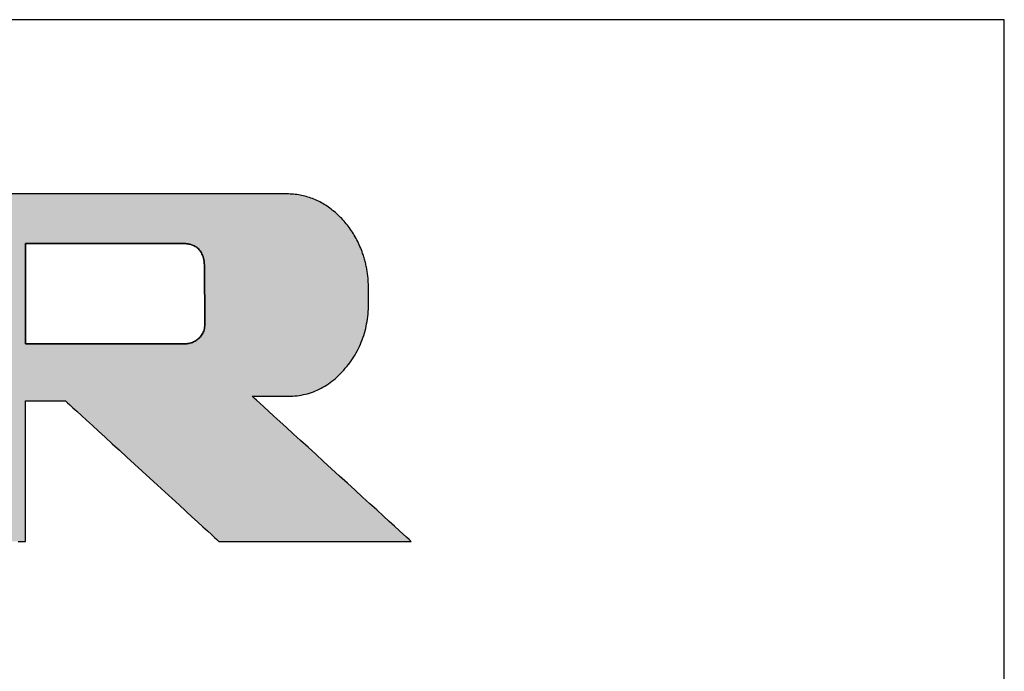
# Model space of a CAD drawing. Extents: x 18 to 409, y 3 to 296.
# Drawn here: x 367 to 402, y 263 to 287 of the extents above; entities that cross this region are included whole.
import ezdxf

# ---------------------------------------------------------------- set-up
doc = ezdxf.new("R2010")
doc.units = 0
doc.header["$LTSCALE"] = 0.25
doc.layers.get('0').update_dxf_attribs({"linetype": 'CONTINUOUS'})
doc.layers.add('1', color=7, linetype='CONTINUOUS')
doc.layers.add('2', color=7, linetype='CONTINUOUS')

# ---------------------------------------------------------------- blocks, each defined once
blk = doc.blocks.new('*G16')
at = {"layer": '1', "color": 7, "linetype": 'CONTINUOUS'}
for p, q in [((402.5, 286.916), (17.5, 286.916)), ((402.5, 10.916), (402.5, 286.916))]:
    blk.add_line(p, q, dxfattribs=at)
blk = doc.blocks.new('*G17')
at = {"layer": '2', "color": 7, "linetype": 'CONTINUOUS'}
for points in [[(366.795, 268.021), (366.909, 268.021), (366.993, 268.021), (367.045, 268.021), (367.063, 268.021), (367.063, 268.038), (367.063, 268.086), (367.063, 268.164), (367.063, 268.268), (367.063, 268.398), (367.063, 268.55), (367.063, 268.723), (367.063, 268.914), (367.063, 269.12), (367.063, 269.34), (367.063, 269.572), (367.063, 269.812), (367.063, 270.059), (367.063, 270.311), (367.063, 270.565), (367.063, 270.819), (367.063, 271.071), (367.063, 271.318), (367.063, 271.559), (367.063, 271.79), (367.063, 272.01), (367.063, 272.217), (367.063, 272.408), (367.063, 272.58), (367.063, 272.732), (367.063, 272.862), (367.063, 272.967), (367.063, 273.044), (367.063, 273.093), (367.063, 273.109), (367.068, 273.109), (367.082, 273.109), (367.104, 273.109), (367.134, 273.109), (367.171, 273.109), (367.214, 273.109), (367.263, 273.109), (367.317, 273.109), (367.376, 273.109), (367.438, 273.109), (367.504, 273.109), (367.572, 273.109), (367.643, 273.109), (367.714, 273.109), (367.786, 273.109), (367.859, 273.109), (367.93, 273.109), (368, 273.109), (368.069, 273.109), (368.134, 273.109), (368.197, 273.109), (368.256, 273.109), (368.31, 273.109), (368.359, 273.109), (368.402, 273.109), (368.439, 273.109), (368.469, 273.109), (368.491, 273.109), (368.505, 273.109), (368.509, 273.109), (368.527, 273.093), (368.58, 273.044), (368.665, 272.967), (368.779, 272.862), (368.92, 272.732), (369.087, 272.58), (369.275, 272.408), (369.483, 272.217), (369.708, 272.01), (369.949, 271.79), (370.201, 271.559), (370.464, 271.318), (370.733, 271.071), (371.008, 270.819), (371.285, 270.565), (371.562, 270.311), (371.837, 270.059), (372.107, 269.812), (372.369, 269.572), (372.622, 269.34), (372.862, 269.12), (373.087, 268.914), (373.295, 268.723), (373.484, 268.55), (373.65, 268.398), (373.791, 268.268), (373.906, 268.164), (373.99, 268.086), (374.043, 268.038), (374.061, 268.021), (374.084, 268.021), (374.15, 268.021), (374.256, 268.021), (374.399, 268.021), (374.577, 268.021), (374.785, 268.021), (375.021, 268.021), (375.282, 268.021), (375.565, 268.021), (375.866, 268.021), (376.182, 268.021), (376.511, 268.021), (376.849, 268.021), (377.194, 268.021), (377.541, 268.021), (377.889, 268.021), (378.233, 268.021), (378.571, 268.021), (378.9, 268.021), (379.217, 268.021), (379.518, 268.021), (379.8, 268.021), (380.061, 268.021), (380.297, 268.021), (380.505, 268.021), (380.683, 268.021), (380.826, 268.021), (380.932, 268.021), (380.998, 268.021), (381.021, 268.021), (381.002, 268.038), (380.948, 268.088), (380.86, 268.168), (380.741, 268.277), (380.595, 268.411), (380.422, 268.568), (380.227, 268.746), (380.011, 268.943), (379.778, 269.157), (379.529, 269.384), (379.267, 269.623), (378.995, 269.872), (378.715, 270.127), (378.43, 270.388), (378.143, 270.65), (377.856, 270.913), (377.571, 271.173), (377.291, 271.428), (377.019, 271.677), (376.757, 271.916), (376.508, 272.144), (376.275, 272.357), (376.059, 272.554), (375.864, 272.732), (375.692, 272.89), (375.545, 273.024), (375.426, 273.132), (375.339, 273.212), (375.284, 273.262), (375.265, 273.279), (375.27, 273.279), (375.282, 273.279), (375.302, 273.279), (375.329, 273.279), (375.363, 273.279), (375.402, 273.279), (375.447, 273.279), (375.496, 273.279), (375.55, 273.279), (375.607, 273.279), (375.667, 273.279), (375.729, 273.279), (375.793, 273.279), (375.858, 273.279), (375.924, 273.279), (375.989, 273.279), (376.055, 273.279), (376.119, 273.279), (376.181, 273.279), (376.241, 273.279), (376.298, 273.279), (376.351, 273.279), (376.4, 273.279), (376.445, 273.279), (376.485, 273.279), (376.518, 273.279), (376.545, 273.279), (376.565, 273.279), (376.578, 273.279), (376.582, 273.279), (376.661, 273.28), (376.74, 273.284), (376.818, 273.289), (376.895, 273.297), (376.972, 273.307), (377.047, 273.32), (377.122, 273.334), (377.197, 273.351), (377.27, 273.37), (377.343, 273.391), (377.415, 273.415), (377.486, 273.441), (377.556, 273.469), (377.626, 273.499), (377.695, 273.531), (377.763, 273.566), (377.831, 273.603), (377.898, 273.642), (377.964, 273.684), (378.029, 273.727), (378.093, 273.773), (378.157, 273.821), (378.22, 273.872), (378.282, 273.925), (378.344, 273.979), (378.404, 274.037), (378.464, 274.096), (378.524, 274.158), (378.582, 274.222), (378.64, 274.288), (378.696, 274.355), (378.751, 274.424), (378.803, 274.493), (378.854, 274.564), (378.903, 274.635), (378.949, 274.707), (378.994, 274.78), (379.037, 274.854), (379.078, 274.929), (379.116, 275.005), (379.153, 275.081), (379.188, 275.159), (379.221, 275.238), (379.252, 275.317), (379.281, 275.398), (379.308, 275.479), (379.333, 275.561), (379.357, 275.644), (379.378, 275.728), (379.397, 275.813), (379.414, 275.899), (379.43, 275.986), (379.443, 276.074), (379.455, 276.162), (379.464, 276.252), (379.472, 276.342), (379.477, 276.433), (379.481, 276.526), (379.483, 276.619), (379.482, 276.713), (379.482, 276.714), (379.482, 276.719), (379.482, 276.726), (379.482, 276.735), (379.482, 276.747), (379.482, 276.761), (379.482, 276.776), (379.481, 276.794), (379.481, 276.812), (379.481, 276.832), (379.481, 276.853), (379.48, 276.875), (379.48, 276.898), (379.48, 276.921), (379.48, 276.944), (379.479, 276.967), (379.479, 276.989), (379.479, 277.012), (379.479, 277.034), (379.478, 277.055), (379.478, 277.075), (379.478, 277.093), (379.478, 277.111), (379.477, 277.126), (379.477, 277.14), (379.477, 277.152), (379.477, 277.161), (379.477, 277.169), (379.477, 277.173), (379.477, 277.174), (379.477, 277.218), (379.477, 277.262), (379.477, 277.306), (379.476, 277.349), (379.474, 277.393), (379.472, 277.436), (379.47, 277.48), (379.466, 277.523), (379.463, 277.566), (379.459, 277.609), (379.454, 277.652), (379.449, 277.695), (379.443, 277.738), (379.437, 277.781), (379.43, 277.823), (379.423, 277.866), (379.416, 277.908), (379.407, 277.951), (379.399, 277.993), (379.389, 278.035), (379.38, 278.077), (379.369, 278.12), (379.359, 278.161), (379.347, 278.203), (379.336, 278.245), (379.323, 278.287), (379.31, 278.329), (379.297, 278.37), (379.283, 278.412), (379.269, 278.453), (379.246, 278.516), (379.223, 278.579), (379.198, 278.641), (379.172, 278.702), (379.146, 278.762), (379.118, 278.821), (379.09, 278.88), (379.061, 278.938), (379.031, 278.995), (379, 279.051), (378.967, 279.107), (378.935, 279.161), (378.901, 279.215), (378.866, 279.268), (378.83, 279.321), (378.793, 279.372), (378.756, 279.423), (378.717, 279.473), (378.678, 279.522), (378.638, 279.57), (378.596, 279.618), (378.554, 279.664), (378.511, 279.71), (378.467, 279.755), (378.422, 279.8), (378.376, 279.843), (378.329, 279.886), (378.281, 279.928), (378.233, 279.969), (378.183, 280.009), (378.133, 280.048), (378.083, 280.086), (378.032, 280.123), (377.981, 280.158), (377.929, 280.192), (377.877, 280.224), (377.825, 280.255), (377.773, 280.285), (377.72, 280.314), (377.666, 280.341), (377.613, 280.367), (377.559, 280.391), (377.505, 280.414), (377.45, 280.436), (377.395, 280.456), (377.34, 280.476), (377.284, 280.493), (377.228, 280.51), (377.172, 280.525), (377.115, 280.539), (377.058, 280.551), (377.001, 280.562), (376.943, 280.572), (376.885, 280.581), (376.826, 280.588), (376.767, 280.594), (376.708, 280.599), (376.649, 280.602), (376.589, 280.604), (376.529, 280.605), (376.481, 280.605), (376.34, 280.605), (376.115, 280.605), (375.81, 280.605), (375.433, 280.605), (374.99, 280.605), (374.488, 280.605), (373.934, 280.605), (373.333, 280.605), (372.693, 280.605), (372.021, 280.605), (371.322, 280.605), (370.603, 280.605), (369.871, 280.605), (369.132, 280.605), (368.394, 280.605), (367.662, 280.605), (366.943, 280.605), (366.244, 280.605)], [(372.83, 275.181), (372.811, 275.181), (372.756, 275.181), (372.668, 275.181), (372.55, 275.181), (372.403, 275.181), (372.23, 275.181), (372.034, 275.181), (371.818, 275.181), (371.584, 275.181), (371.335, 275.181), (371.073, 275.181), (370.8, 275.181), (370.52, 275.181), (370.235, 275.181), (369.947, 275.181), (369.659, 275.181), (369.373, 275.181), (369.093, 275.181), (368.821, 275.181), (368.558, 275.181), (368.309, 275.181), (368.075, 275.181), (367.859, 275.181), (367.663, 275.181), (367.491, 275.181), (367.344, 275.181), (367.225, 275.181), (367.137, 275.181), (367.082, 275.181), (367.063, 275.181), (367.063, 275.193), (367.063, 275.227), (367.063, 275.283), (367.063, 275.357), (367.063, 275.45), (367.063, 275.558), (367.063, 275.681), (367.063, 275.817), (367.063, 275.964), (367.063, 276.121), (367.063, 276.286), (367.063, 276.457), (367.063, 276.633), (367.063, 276.812), (367.063, 276.993), (367.063, 277.174), (367.063, 277.353), (367.063, 277.529), (367.063, 277.701), (367.063, 277.865), (367.063, 278.022), (367.063, 278.169), (367.063, 278.305), (367.063, 278.428), (367.063, 278.537), (367.063, 278.629), (367.063, 278.703), (367.063, 278.759), (367.063, 278.793), (367.063, 278.805), (367.082, 278.805), (367.137, 278.805), (367.224, 278.805), (367.343, 278.805), (367.489, 278.805), (367.661, 278.805), (367.857, 278.805), (368.072, 278.805), (368.306, 278.805), (368.554, 278.805), (368.816, 278.805), (369.088, 278.805), (369.367, 278.805), (369.652, 278.805), (369.939, 278.805), (370.226, 278.805), (370.51, 278.805), (370.79, 278.805), (371.062, 278.805), (371.323, 278.805), (371.572, 278.805), (371.805, 278.805), (372.021, 278.805), (372.216, 278.805), (372.388, 278.805), (372.535, 278.805), (372.653, 278.805), (372.741, 278.805), (372.795, 278.805), (372.814, 278.805), (372.839, 278.805), (372.865, 278.804), (372.892, 278.802), (372.921, 278.799), (372.951, 278.795), (372.981, 278.789), (373.012, 278.783), (373.044, 278.775), (373.076, 278.765), (373.109, 278.753), (373.141, 278.74), (373.173, 278.724), (373.205, 278.706), (373.237, 278.686), (373.268, 278.664), (373.298, 278.639), (373.327, 278.611), (373.355, 278.581), (373.381, 278.547), (373.407, 278.511), (373.43, 278.471), (373.452, 278.428), (373.472, 278.382), (373.49, 278.331), (373.505, 278.277), (373.518, 278.22), (373.529, 278.158), (373.536, 278.092), (373.541, 278.022), (373.543, 277.947), (373.543, 277.941), (373.543, 277.921), (373.543, 277.89), (373.543, 277.847), (373.544, 277.794), (373.544, 277.733), (373.544, 277.663), (373.545, 277.585), (373.545, 277.501), (373.546, 277.412), (373.546, 277.318), (373.547, 277.221), (373.548, 277.12), (373.548, 277.018), (373.549, 276.915), (373.549, 276.812), (373.55, 276.71), (373.551, 276.609), (373.551, 276.512), (373.552, 276.418), (373.552, 276.329), (373.553, 276.245), (373.553, 276.167), (373.554, 276.097), (373.554, 276.036), (373.554, 275.983), (373.554, 275.94), (373.555, 275.909), (373.555, 275.889), (373.555, 275.883), (373.553, 275.829), (373.548, 275.778), (373.54, 275.729), (373.529, 275.683), (373.515, 275.639), (373.499, 275.597), (373.48, 275.557), (373.46, 275.52), (373.437, 275.484), (373.412, 275.451), (373.386, 275.42), (373.358, 275.391), (373.33, 275.364), (373.3, 275.339), (373.269, 275.316), (373.237, 275.295), (373.205, 275.276), (373.173, 275.259), (373.141, 275.243), (373.108, 275.229), (373.076, 275.217), (373.045, 275.207), (373.014, 275.198), (372.984, 275.191), (372.954, 275.186), (372.926, 275.182), (372.9, 275.18), (372.875, 275.179), (372.851, 275.179), (372.83, 275.181)]]:
    blk.add_lwpolyline(points, dxfattribs=at)

msp = doc.modelspace()

# ---------------------------------------------------------------- hatches: boundary and pattern name
at = {"layer": '1', "linetype": 'CONTINUOUS'}
h = msp.add_hatch(color=7, dxfattribs=at)
h.paths.add_polyline_path([(378.866, 279.268), (378.83, 279.321), (378.793, 279.372), (378.756, 279.423), (378.717, 279.473), (378.678, 279.522), (378.638, 279.57), (378.596, 279.618), (378.554, 279.664), (378.511, 279.71), (378.467, 279.755), (378.422, 279.8), (378.376, 279.843), (378.329, 279.886), (378.281, 279.928), (378.233, 279.969), (378.183, 280.009), (378.133, 280.048), (378.083, 280.086), (378.032, 280.123), (377.981, 280.158), (377.929, 280.192), (377.877, 280.224), (377.825, 280.255), (377.773, 280.285), (377.72, 280.314), (377.666, 280.341), (377.613, 280.367), (377.559, 280.391), (377.505, 280.414), (377.45, 280.436), (377.395, 280.456), (377.34, 280.476), (377.284, 280.493), (377.228, 280.51), (377.172, 280.525), (377.115, 280.539), (377.058, 280.551), (377.001, 280.562), (376.943, 280.572), (376.885, 280.581), (376.826, 280.588), (376.767, 280.594), (376.708, 280.599), (376.649, 280.602), (376.589, 280.604), (376.529, 280.605), (376.481, 280.605), (376.34, 280.605), (376.115, 280.605), (375.81, 280.605), (375.433, 280.605), (374.99, 280.605), (374.488, 280.605), (373.934, 280.605), (373.333, 280.605), (372.693, 280.605), (372.021, 280.605), (371.322, 280.605), (370.603, 280.605), (369.871, 280.605), (369.132, 280.605), (368.394, 280.605), (367.662, 280.605), (366.943, 280.605), (366.244, 280.605), (365.571, 280.605), (364.931, 280.605), (364.33, 280.605), (363.776, 280.605), (363.274, 280.605), (362.831, 280.605), (362.454, 280.605), (362.15, 280.605), (361.924, 280.605), (361.784, 280.605), (361.735, 280.605), (361.73, 280.605), (361.714, 280.605), (361.689, 280.605), (361.654, 280.605), (361.612, 280.605), (361.562, 280.605), (361.505, 280.605), (361.443, 280.605), (361.375, 280.605), (361.303, 280.605), (361.227, 280.605), (361.148, 280.605), (361.067, 280.605), (360.985, 280.605), (360.901, 280.605), (360.818, 280.605), (360.735, 280.605), (360.654, 280.605), (360.575, 280.605), (360.5, 280.605), (360.427, 280.605), (360.36, 280.605), (360.297, 280.605), (360.241, 280.605), (360.191, 280.605), (360.148, 280.605), (360.114, 280.605), (360.088, 280.605), (360.072, 280.605), (360.067, 280.605), (360.072, 280.6), (360.086, 280.586), (360.108, 280.565), (360.139, 280.536), (360.176, 280.499), (360.22, 280.457), (360.271, 280.409), (360.326, 280.356), (360.386, 280.298), (360.45, 280.237), (360.517, 280.172), (360.586, 280.105), (360.658, 280.036), (360.731, 279.966), (360.805, 279.895), (360.879, 279.824), (360.952, 279.754), (361.023, 279.685), (361.093, 279.618), (361.16, 279.553), (361.224, 279.492), (361.284, 279.434), (361.339, 279.381), (361.389, 279.333), (361.433, 279.29), (361.471, 279.254), (361.501, 279.225), (361.524, 279.203), (361.538, 279.19), (361.543, 279.185), (361.543, 279.172), (361.543, 279.134), (361.543, 279.073), (361.543, 278.991), (361.543, 278.889), (361.543, 278.769), (361.543, 278.633), (361.543, 278.483), (361.543, 278.32), (361.543, 278.147), (361.543, 277.965), (361.543, 277.776), (361.543, 277.581), (361.543, 277.383), (361.543, 277.183), (361.543, 276.983), (361.543, 276.785), (361.543, 276.591), (361.543, 276.402), (361.543, 276.219), (361.543, 276.046), (361.543, 275.884), (361.543, 275.734), (361.543, 275.598), (361.543, 275.478), (361.543, 275.376), (361.543, 275.293), (361.543, 275.232), (361.543, 275.194), (361.543, 275.181), (361.519, 275.181), (361.452, 275.181), (361.343, 275.181), (361.196, 275.181), (361.014, 275.181), (360.8, 275.181), (360.558, 275.181), (360.29, 275.181), (360, 275.181), (359.691, 275.181), (359.366, 275.181), (359.029, 275.181), (358.682, 275.181), (358.328, 275.181), (357.972, 275.181), (357.615, 275.181), (357.262, 275.181), (356.915, 275.181), (356.577, 275.181), (356.252, 275.181), (355.943, 275.181), (355.653, 275.181), (355.386, 275.181), (355.143, 275.181), (354.93, 275.181), (354.748, 275.181), (354.601, 275.181), (354.492, 275.181), (354.424, 275.181), (354.401, 275.181), (354.401, 275.199), (354.401, 275.25), (354.401, 275.333), (354.401, 275.445), (354.401, 275.583), (354.401, 275.745), (354.401, 275.929), (354.401, 276.133), (354.401, 276.353), (354.401, 276.587), (354.401, 276.834), (354.401, 277.09), (354.401, 277.354), (354.401, 277.622), (354.401, 277.893), (354.401, 278.164), (354.401, 278.432), (354.401, 278.696), (354.401, 278.952), (354.401, 279.199), (354.401, 279.433), (354.401, 279.653), (354.401, 279.857), (354.401, 280.041), (354.401, 280.203), (354.401, 280.341), (354.401, 280.453), (354.401, 280.535), (354.401, 280.587), (354.401, 280.605), (354.378, 280.605), (354.312, 280.605), (354.205, 280.605), (354.061, 280.605), (353.883, 280.605), (353.675, 280.605), (353.438, 280.605), (353.176, 280.605), (352.892, 280.605), (352.59, 280.605), (352.273, 280.605), (351.943, 280.605), (351.603, 280.605), (351.258, 280.605), (350.909, 280.605), (350.561, 280.605), (350.215, 280.605), (349.876, 280.605), (349.546, 280.605), (349.228, 280.605), (348.926, 280.605), (348.643, 280.605), (348.381, 280.605), (348.144, 280.605), (347.935, 280.605), (347.757, 280.605), (347.613, 280.605), (347.507, 280.605), (347.441, 280.605), (347.418, 280.605), (347.423, 280.6), (347.437, 280.586), (347.459, 280.565), (347.49, 280.536), (347.528, 280.5), (347.572, 280.457), (347.622, 280.409), (347.677, 280.356), (347.738, 280.299), (347.802, 280.237), (347.869, 280.173), (347.939, 280.106), (348.011, 280.037), (348.084, 279.967), (348.158, 279.896), (348.232, 279.826), (348.305, 279.755), (348.377, 279.687), (348.447, 279.62), (348.514, 279.555), (348.578, 279.494), (348.638, 279.436), (348.693, 279.383), (348.744, 279.335), (348.788, 279.293), (348.826, 279.257), (348.856, 279.228), (348.879, 279.206), (348.893, 279.193), (348.898, 279.188), (348.898, 279.152), (348.898, 279.046), (348.898, 278.875), (348.898, 278.645), (348.898, 278.361), (348.898, 278.027), (348.898, 277.648), (348.898, 277.229), (348.898, 276.776), (348.898, 276.293), (348.898, 275.785), (348.898, 275.257), (348.898, 274.715), (348.898, 274.162), (348.898, 273.605), (348.899, 273.047), (348.899, 272.494), (348.899, 271.952), (348.899, 271.424), (348.899, 270.916), (348.899, 270.433), (348.899, 269.98), (348.899, 269.561), (348.899, 269.182), (348.899, 268.848), (348.899, 268.564), (348.899, 268.334), (348.899, 268.163), (348.899, 268.057), (348.899, 268.021), (348.917, 268.021), (348.969, 268.021), (349.053, 268.021), (349.167, 268.021), (349.307, 268.021), (349.471, 268.021), (349.658, 268.021), (349.864, 268.021), (350.088, 268.021), (350.326, 268.021), (350.576, 268.021), (350.836, 268.021), (351.103, 268.021), (351.375, 268.021), (351.65, 268.021), (351.925, 268.021), (352.197, 268.021), (352.464, 268.021), (352.724, 268.021), (352.974, 268.021), (353.212, 268.021), (353.436, 268.021), (353.642, 268.021), (353.829, 268.021), (353.993, 268.021), (354.133, 268.021), (354.247, 268.021), (354.331, 268.021), (354.383, 268.021), (354.401, 268.021), (354.401, 268.038), (354.401, 268.086), (354.401, 268.164), (354.401, 268.268), (354.401, 268.398), (354.401, 268.55), (354.401, 268.723), (354.401, 268.914), (354.401, 269.12), (354.401, 269.34), (354.401, 269.572), (354.401, 269.812), (354.401, 270.059), (354.401, 270.311), (354.401, 270.565), (354.401, 270.819), (354.401, 271.071), (354.401, 271.318), (354.401, 271.559), (354.401, 271.79), (354.401, 272.01), (354.401, 272.217), (354.401, 272.408), (354.401, 272.58), (354.401, 272.732), (354.401, 272.862), (354.401, 272.967), (354.401, 273.044), (354.401, 273.093), (354.401, 273.109), (354.424, 273.109), (354.492, 273.109), (354.601, 273.109), (354.748, 273.109), (354.93, 273.109), (355.143, 273.109), (355.386, 273.109), (355.653, 273.109), (355.943, 273.109), (356.252, 273.109), (356.577, 273.109), (356.915, 273.109), (357.262, 273.109), (357.615, 273.109), (357.972, 273.109), (358.328, 273.109), (358.682, 273.109), (359.029, 273.109), (359.366, 273.109), (359.691, 273.109), (360, 273.109), (360.29, 273.109), (360.558, 273.109), (360.8, 273.109), (361.014, 273.109), (361.196, 273.109), (361.343, 273.109), (361.452, 273.109), (361.519, 273.109), (361.543, 273.109), (361.543, 273.093), (361.543, 273.044), (361.543, 272.967), (361.543, 272.862), (361.543, 272.732), (361.543, 272.58), (361.543, 272.408), (361.543, 272.217), (361.543, 272.01), (361.543, 271.79), (361.543, 271.559), (361.543, 271.318), (361.543, 271.071), (361.543, 270.819), (361.543, 270.565), (361.543, 270.311), (361.543, 270.059), (361.543, 269.812), (361.543, 269.572), (361.543, 269.34), (361.543, 269.12), (361.543, 268.914), (361.543, 268.723), (361.543, 268.55), (361.543, 268.398), (361.543, 268.268), (361.543, 268.164), (361.543, 268.086), (361.543, 268.038), (361.543, 268.021), (361.561, 268.021), (361.613, 268.021), (361.697, 268.021), (361.811, 268.021), (361.952, 268.021), (362.117, 268.021), (362.304, 268.021), (362.511, 268.021), (362.735, 268.021), (362.974, 268.021), (363.225, 268.021), (363.486, 268.021), (363.754, 268.021), (364.027, 268.021), (364.303, 268.021), (364.579, 268.021), (364.852, 268.021), (365.12, 268.021), (365.381, 268.021), (365.632, 268.021), (365.871, 268.021), (366.095, 268.021), (366.302, 268.021), (366.489, 268.021), (366.654, 268.021), (366.795, 268.021), (366.909, 268.021), (366.993, 268.021), (367.045, 268.021), (367.063, 268.021), (367.063, 268.038), (367.063, 268.086), (367.063, 268.164), (367.063, 268.268), (367.063, 268.398), (367.063, 268.55), (367.063, 268.723), (367.063, 268.914), (367.063, 269.12), (367.063, 269.34), (367.063, 269.572), (367.063, 269.812), (367.063, 270.059), (367.063, 270.311), (367.063, 270.565), (367.063, 270.819), (367.063, 271.071), (367.063, 271.318), (367.063, 271.559), (367.063, 271.79), (367.063, 272.01), (367.063, 272.217), (367.063, 272.408), (367.063, 272.58), (367.063, 272.732), (367.063, 272.862), (367.063, 272.967), (367.063, 273.044), (367.063, 273.093), (367.063, 273.109), (367.068, 273.109), (367.082, 273.109), (367.104, 273.109), (367.134, 273.109), (367.171, 273.109), (367.214, 273.109), (367.263, 273.109), (367.317, 273.109), (367.376, 273.109), (367.438, 273.109), (367.504, 273.109), (367.572, 273.109), (367.643, 273.109), (367.714, 273.109), (367.786, 273.109), (367.859, 273.109), (367.93, 273.109), (368, 273.109), (368.069, 273.109), (368.134, 273.109), (368.197, 273.109), (368.256, 273.109), (368.31, 273.109), (368.359, 273.109), (368.402, 273.109), (368.439, 273.109), (368.469, 273.109), (368.491, 273.109), (368.505, 273.109), (368.509, 273.109), (368.527, 273.093), (368.58, 273.044), (368.665, 272.967), (368.779, 272.862), (368.92, 272.732), (369.087, 272.58), (369.275, 272.408), (369.483, 272.217), (369.708, 272.01), (369.949, 271.79), (370.201, 271.559), (370.464, 271.318), (370.733, 271.071), (371.008, 270.819), (371.285, 270.565), (371.562, 270.311), (371.837, 270.059), (372.107, 269.812), (372.369, 269.572), (372.622, 269.34), (372.862, 269.12), (373.087, 268.914), (373.295, 268.723), (373.484, 268.55), (373.65, 268.398), (373.791, 268.268), (373.906, 268.164), (373.99, 268.086), (374.043, 268.038), (374.061, 268.021), (374.084, 268.021), (374.15, 268.021), (374.256, 268.021), (374.399, 268.021), (374.577, 268.021), (374.785, 268.021), (375.021, 268.021), (375.282, 268.021), (375.565, 268.021), (375.866, 268.021), (376.182, 268.021), (376.511, 268.021), (376.849, 268.021), (377.194, 268.021), (377.541, 268.021), (377.889, 268.021), (378.233, 268.021), (378.571, 268.021), (378.9, 268.021), (379.217, 268.021), (379.518, 268.021), (379.8, 268.021), (380.061, 268.021), (380.297, 268.021), (380.505, 268.021), (380.683, 268.021), (380.826, 268.021), (380.932, 268.021), (380.998, 268.021), (381.021, 268.021), (381.002, 268.038), (380.948, 268.088), (380.86, 268.168), (380.741, 268.277), (380.595, 268.411), (380.422, 268.568), (380.227, 268.746), (380.011, 268.943), (379.778, 269.157), (379.529, 269.384), (379.267, 269.623), (378.995, 269.872), (378.715, 270.127), (378.43, 270.388), (378.143, 270.65), (377.856, 270.913), (377.571, 271.173), (377.291, 271.428), (377.019, 271.677), (376.757, 271.916), (376.508, 272.144), (376.275, 272.357), (376.059, 272.554), (375.864, 272.732), (375.692, 272.89), (375.545, 273.024), (375.426, 273.132), (375.339, 273.212), (375.284, 273.262), (375.265, 273.279), (375.27, 273.279), (375.282, 273.279), (375.302, 273.279), (375.329, 273.279), (375.363, 273.279), (375.402, 273.279), (375.447, 273.279), (375.496, 273.279), (375.55, 273.279), (375.607, 273.279), (375.667, 273.279), (375.729, 273.279), (375.793, 273.279), (375.858, 273.279), (375.924, 273.279), (375.989, 273.279), (376.055, 273.279), (376.119, 273.279), (376.181, 273.279), (376.241, 273.279), (376.298, 273.279), (376.351, 273.279), (376.4, 273.279), (376.445, 273.279), (376.485, 273.279), (376.518, 273.279), (376.545, 273.279), (376.565, 273.279), (376.578, 273.279), (376.582, 273.279), (376.661, 273.28), (376.74, 273.284), (376.818, 273.289), (376.895, 273.297), (376.972, 273.307), (377.047, 273.32), (377.122, 273.334), (377.197, 273.351), (377.27, 273.37), (377.343, 273.391), (377.415, 273.415), (377.486, 273.441), (377.556, 273.469), (377.626, 273.499), (377.695, 273.531), (377.763, 273.566), (377.831, 273.603), (377.898, 273.642), (377.964, 273.684), (378.029, 273.727), (378.093, 273.773), (378.157, 273.821), (378.22, 273.872), (378.282, 273.925), (378.344, 273.979), (378.404, 274.037), (378.464, 274.096), (378.524, 274.158), (378.582, 274.222), (378.64, 274.288), (378.696, 274.355), (378.751, 274.424), (378.803, 274.493), (378.854, 274.564), (378.903, 274.635), (378.949, 274.707), (378.994, 274.78), (379.037, 274.854), (379.078, 274.929), (379.116, 275.005), (379.153, 275.081), (379.188, 275.159), (379.221, 275.238), (379.252, 275.317), (379.281, 275.398), (379.308, 275.479), (379.333, 275.561), (379.357, 275.644), (379.378, 275.728), (379.397, 275.813), (379.414, 275.899), (379.43, 275.986), (379.443, 276.074), (379.455, 276.162), (379.464, 276.252), (379.472, 276.342), (379.477, 276.433), (379.481, 276.526), (379.483, 276.619), (379.482, 276.713), (379.482, 276.714), (379.482, 276.719), (379.482, 276.726), (379.482, 276.735), (379.482, 276.747), (379.482, 276.761), (379.482, 276.776), (379.481, 276.794), (379.481, 276.812), (379.481, 276.832), (379.481, 276.853), (379.48, 276.875), (379.48, 276.898), (379.48, 276.921), (379.48, 276.944), (379.479, 276.967), (379.479, 276.989), (379.479, 277.012), (379.479, 277.034), (379.478, 277.055), (379.478, 277.075), (379.478, 277.093), (379.478, 277.111), (379.477, 277.126), (379.477, 277.14), (379.477, 277.152), (379.477, 277.161), (379.477, 277.169), (379.477, 277.173), (379.477, 277.174), (379.477, 277.218), (379.477, 277.262), (379.477, 277.306), (379.476, 277.349), (379.474, 277.393), (379.472, 277.436), (379.47, 277.48), (379.466, 277.523), (379.463, 277.566), (379.459, 277.609), (379.454, 277.652), (379.449, 277.695), (379.443, 277.738), (379.437, 277.781), (379.43, 277.823), (379.423, 277.866), (379.416, 277.908), (379.407, 277.951), (379.399, 277.993), (379.389, 278.035), (379.38, 278.077), (379.369, 278.12), (379.359, 278.161), (379.347, 278.203), (379.336, 278.245), (379.323, 278.287), (379.31, 278.329), (379.297, 278.37), (379.283, 278.412), (379.269, 278.453), (379.246, 278.516), (379.223, 278.579), (379.198, 278.641), (379.172, 278.702), (379.146, 278.762), (379.118, 278.821), (379.09, 278.88), (379.061, 278.938), (379.031, 278.995), (379, 279.051), (378.967, 279.107), (378.935, 279.161), (378.901, 279.215)], flags=0)
h.paths.add_polyline_path([(373.552, 276.418), (373.551, 276.512), (373.551, 276.609), (373.55, 276.71), (373.549, 276.812), (373.549, 276.915), (373.548, 277.018), (373.548, 277.12), (373.547, 277.221), (373.546, 277.318), (373.546, 277.412), (373.545, 277.501), (373.545, 277.585), (373.544, 277.663), (373.544, 277.733), (373.544, 277.794), (373.543, 277.847), (373.543, 277.89), (373.543, 277.921), (373.543, 277.941), (373.543, 277.947), (373.541, 278.022), (373.536, 278.092), (373.529, 278.158), (373.518, 278.22), (373.505, 278.277), (373.49, 278.331), (373.472, 278.382), (373.452, 278.428), (373.43, 278.471), (373.407, 278.511), (373.381, 278.547), (373.355, 278.581), (373.327, 278.611), (373.298, 278.639), (373.268, 278.664), (373.237, 278.686), (373.205, 278.706), (373.173, 278.724), (373.141, 278.74), (373.109, 278.753), (373.076, 278.765), (373.044, 278.775), (373.012, 278.783), (372.981, 278.789), (372.951, 278.795), (372.921, 278.799), (372.892, 278.802), (372.865, 278.804), (372.839, 278.805), (372.814, 278.805), (372.795, 278.805), (372.741, 278.805), (372.653, 278.805), (372.535, 278.805), (372.388, 278.805), (372.216, 278.805), (372.021, 278.805), (371.805, 278.805), (371.572, 278.805), (371.323, 278.805), (371.062, 278.805), (370.79, 278.805), (370.51, 278.805), (370.226, 278.805), (369.939, 278.805), (369.652, 278.805), (369.367, 278.805), (369.088, 278.805), (368.816, 278.805), (368.554, 278.805), (368.306, 278.805), (368.072, 278.805), (367.857, 278.805), (367.661, 278.805), (367.489, 278.805), (367.343, 278.805), (367.224, 278.805), (367.137, 278.805), (367.082, 278.805), (367.063, 278.805), (367.063, 278.793), (367.063, 278.759), (367.063, 278.703), (367.063, 278.629), (367.063, 278.537), (367.063, 278.428), (367.063, 278.305), (367.063, 278.169), (367.063, 278.022), (367.063, 277.865), (367.063, 277.701), (367.063, 277.529), (367.063, 277.353), (367.063, 277.174), (367.063, 276.993), (367.063, 276.812), (367.063, 276.633), (367.063, 276.457), (367.063, 276.286), (367.063, 276.121), (367.063, 275.964), (367.063, 275.817), (367.063, 275.681), (367.063, 275.558), (367.063, 275.45), (367.063, 275.357), (367.063, 275.283), (367.063, 275.227), (367.063, 275.193), (367.063, 275.181), (367.082, 275.181), (367.137, 275.181), (367.225, 275.181), (367.344, 275.181), (367.491, 275.181), (367.663, 275.181), (367.859, 275.181), (368.075, 275.181), (368.309, 275.181), (368.558, 275.181), (368.821, 275.181), (369.093, 275.181), (369.373, 275.181), (369.659, 275.181), (369.947, 275.181), (370.235, 275.181), (370.52, 275.181), (370.8, 275.181), (371.073, 275.181), (371.335, 275.181), (371.584, 275.181), (371.818, 275.181), (372.034, 275.181), (372.23, 275.181), (372.403, 275.181), (372.55, 275.181), (372.668, 275.181), (372.756, 275.181), (372.811, 275.181), (372.83, 275.181), (372.851, 275.179), (372.875, 275.179), (372.9, 275.18), (372.926, 275.182), (372.954, 275.186), (372.984, 275.191), (373.014, 275.198), (373.045, 275.207), (373.076, 275.217), (373.108, 275.229), (373.141, 275.243), (373.173, 275.259), (373.205, 275.276), (373.237, 275.295), (373.269, 275.316), (373.3, 275.339), (373.33, 275.364), (373.358, 275.391), (373.386, 275.42), (373.412, 275.451), (373.437, 275.484), (373.46, 275.52), (373.48, 275.557), (373.499, 275.597), (373.515, 275.639), (373.529, 275.683), (373.54, 275.729), (373.548, 275.778), (373.553, 275.829), (373.555, 275.883), (373.555, 275.889), (373.555, 275.909), (373.554, 275.94), (373.554, 275.983), (373.554, 276.036), (373.554, 276.097), (373.553, 276.167), (373.553, 276.245), (373.552, 276.329)], flags=0)

# ---------------------------------------------------------------- linework, layer by layer
at = {"layer": '1', "color": 7, "linetype": 'CONTINUOUS'}
for p, q in [((366.943, 280.605), (366.244, 280.605)), ((367.662, 280.605), (366.943, 280.605)), ((368.394, 280.605), (367.662, 280.605)), ((369.132, 280.605), (368.394, 280.605)), ((369.871, 280.605), (369.132, 280.605)), ((370.603, 280.605), (369.871, 280.605)), ((371.322, 280.605), (370.603, 280.605)), ((372.021, 280.605), (371.322, 280.605)), ((372.693, 280.605), (372.021, 280.605)), ((373.333, 280.605), (372.693, 280.605)), ((373.934, 280.605), (373.333, 280.605)), ((374.488, 280.605), (373.934, 280.605)), ((374.99, 280.605), (374.488, 280.605)), ((375.433, 280.605), (374.99, 280.605)), ((375.81, 280.605), (375.433, 280.605)), ((376.115, 280.605), (375.81, 280.605)), ((376.34, 280.605), (376.115, 280.605)), ((376.481, 280.605), (376.34, 280.605)), ((376.529, 280.605), (376.481, 280.605)), ((376.589, 280.604), (376.529, 280.605)), ((376.649, 280.602), (376.589, 280.604)), ((376.708, 280.599), (376.649, 280.602)), ((376.767, 280.594), (376.708, 280.599)), ((376.826, 280.588), (376.767, 280.594)), ((376.885, 280.581), (376.826, 280.588)), ((376.943, 280.572), (376.885, 280.581)), ((377.001, 280.562), (376.943, 280.572)), ((377.058, 280.551), (377.001, 280.562)), ((377.115, 280.539), (377.058, 280.551)), ((377.172, 280.525), (377.115, 280.539)), ((377.228, 280.51), (377.172, 280.525)), ((377.284, 280.493), (377.228, 280.51)), ((377.34, 280.476), (377.284, 280.493)), ((377.395, 280.456), (377.34, 280.476)), ((377.45, 280.436), (377.395, 280.456)), ((377.505, 280.414), (377.45, 280.436)), ((377.559, 280.391), (377.505, 280.414)), ((377.613, 280.367), (377.559, 280.391)), ((377.666, 280.341), (377.613, 280.367)), ((377.72, 280.314), (377.666, 280.341)), ((377.773, 280.285), (377.72, 280.314)), ((377.825, 280.255), (377.773, 280.285)), ((377.877, 280.224), (377.825, 280.255)), ((377.929, 280.192), (377.877, 280.224)), ((377.981, 280.158), (377.929, 280.192)), ((378.032, 280.123), (377.981, 280.158)), ((378.083, 280.086), (378.032, 280.123)), ((378.133, 280.048), (378.083, 280.086)), ((378.183, 280.009), (378.133, 280.048)), ((378.233, 279.969), (378.183, 280.009)), ((378.281, 279.928), (378.233, 279.969)), ((378.329, 279.886), (378.281, 279.928)), ((378.376, 279.843), (378.329, 279.886)), ((378.422, 279.8), (378.376, 279.843)), ((378.467, 279.755), (378.422, 279.8)), ((378.511, 279.71), (378.467, 279.755)), ((378.554, 279.664), (378.511, 279.71)), ((378.596, 279.618), (378.554, 279.664)), ((378.638, 279.57), (378.596, 279.618)), ((378.678, 279.522), (378.638, 279.57)), ((378.717, 279.473), (378.678, 279.522)), ((378.756, 279.423), (378.717, 279.473)), ((378.793, 279.372), (378.756, 279.423)), ((378.83, 279.321), (378.793, 279.372)), ((378.866, 279.268), (378.83, 279.321)), ((378.901, 279.215), (378.866, 279.268)), ((378.935, 279.161), (378.901, 279.215)), ((378.967, 279.107), (378.935, 279.161)), ((367.082, 278.805), (367.063, 278.805)), ((367.063, 278.805), (367.063, 278.793)), ((367.063, 278.793), (367.063, 278.759)), ((367.137, 278.805), (367.082, 278.805)), ((367.224, 278.805), (367.137, 278.805)), ((367.343, 278.805), (367.224, 278.805)), ((367.489, 278.805), (367.343, 278.805)), ((367.661, 278.805), (367.489, 278.805)), ((367.857, 278.805), (367.661, 278.805)), ((368.072, 278.805), (367.857, 278.805)), ((368.306, 278.805), (368.072, 278.805)), ((368.554, 278.805), (368.306, 278.805)), ((368.816, 278.805), (368.554, 278.805)), ((369.088, 278.805), (368.816, 278.805)), ((369.367, 278.805), (369.088, 278.805)), ((369.652, 278.805), (369.367, 278.805)), ((369.939, 278.805), (369.652, 278.805)), ((370.226, 278.805), (369.939, 278.805)), ((370.51, 278.805), (370.226, 278.805)), ((370.79, 278.805), (370.51, 278.805)), ((371.062, 278.805), (370.79, 278.805)), ((371.323, 278.805), (371.062, 278.805)), ((371.572, 278.805), (371.323, 278.805)), ((371.805, 278.805), (371.572, 278.805)), ((372.021, 278.805), (371.805, 278.805)), ((372.216, 278.805), (372.021, 278.805)), ((372.388, 278.805), (372.216, 278.805)), ((372.535, 278.805), (372.388, 278.805)), ((372.653, 278.805), (372.535, 278.805)), ((372.741, 278.805), (372.653, 278.805)), ((372.795, 278.805), (372.741, 278.805)), ((372.814, 278.805), (372.795, 278.805)), ((372.839, 278.805), (372.814, 278.805)), ((372.865, 278.804), (372.839, 278.805)), ((372.892, 278.802), (372.865, 278.804)), ((372.921, 278.799), (372.892, 278.802)), ((372.951, 278.795), (372.921, 278.799)), ((372.981, 278.789), (372.951, 278.795)), ((373.012, 278.783), (372.981, 278.789)), ((373.044, 278.775), (373.012, 278.783)), ((373.076, 278.765), (373.044, 278.775)), ((379, 279.051), (378.967, 279.107)), ((379.031, 278.995), (379, 279.051)), ((379.061, 278.938), (379.031, 278.995)), ((379.09, 278.88), (379.061, 278.938)), ((379.118, 278.821), (379.09, 278.88)), ((379.146, 278.762), (379.118, 278.821)), ((367.063, 278.759), (367.063, 278.703)), ((367.063, 278.703), (367.063, 278.629)), ((367.063, 278.629), (367.063, 278.537)), ((367.063, 278.537), (367.063, 278.428)), ((367.063, 278.428), (367.063, 278.305)), ((373.109, 278.753), (373.076, 278.765)), ((373.141, 278.74), (373.109, 278.753)), ((373.173, 278.724), (373.141, 278.74)), ((373.205, 278.706), (373.173, 278.724)), ((373.237, 278.686), (373.205, 278.706)), ((373.268, 278.664), (373.237, 278.686)), ((373.298, 278.639), (373.268, 278.664)), ((373.327, 278.611), (373.298, 278.639)), ((373.355, 278.581), (373.327, 278.611)), ((373.381, 278.547), (373.355, 278.581)), ((373.407, 278.511), (373.381, 278.547)), ((373.43, 278.471), (373.407, 278.511)), ((373.452, 278.428), (373.43, 278.471)), ((373.472, 278.382), (373.452, 278.428)), ((379.172, 278.702), (379.146, 278.762)), ((379.198, 278.641), (379.172, 278.702)), ((379.223, 278.579), (379.198, 278.641)), ((379.246, 278.516), (379.223, 278.579)), ((379.269, 278.453), (379.246, 278.516)), ((379.283, 278.412), (379.269, 278.453)), ((379.297, 278.37), (379.283, 278.412)), ((367.063, 278.305), (367.063, 278.169)), ((367.063, 278.169), (367.063, 278.022)), ((373.49, 278.331), (373.472, 278.382)), ((373.505, 278.277), (373.49, 278.331)), ((373.518, 278.22), (373.505, 278.277)), ((373.529, 278.158), (373.518, 278.22)), ((373.536, 278.092), (373.529, 278.158)), ((373.541, 278.022), (373.536, 278.092)), ((379.31, 278.329), (379.297, 278.37)), ((379.323, 278.287), (379.31, 278.329)), ((379.336, 278.245), (379.323, 278.287)), ((379.347, 278.203), (379.336, 278.245)), ((379.359, 278.161), (379.347, 278.203)), ((379.369, 278.12), (379.359, 278.161)), ((379.38, 278.077), (379.369, 278.12)), ((379.389, 278.035), (379.38, 278.077)), ((367.063, 278.022), (367.063, 277.865)), ((367.063, 277.865), (367.063, 277.701)), ((367.063, 277.701), (367.063, 277.529)), ((373.543, 277.947), (373.541, 278.022)), ((373.543, 277.941), (373.543, 277.947)), ((373.543, 277.921), (373.543, 277.941)), ((373.543, 277.89), (373.543, 277.921)), ((373.543, 277.847), (373.543, 277.89)), ((373.544, 277.794), (373.543, 277.847)), ((373.544, 277.733), (373.544, 277.794)), ((373.544, 277.663), (373.544, 277.733)), ((379.399, 277.993), (379.389, 278.035)), ((379.407, 277.951), (379.399, 277.993)), ((379.416, 277.908), (379.407, 277.951)), ((379.423, 277.866), (379.416, 277.908)), ((379.43, 277.823), (379.423, 277.866)), ((379.437, 277.781), (379.43, 277.823)), ((379.443, 277.738), (379.437, 277.781)), ((379.449, 277.695), (379.443, 277.738)), ((367.063, 277.529), (367.063, 277.353)), ((367.063, 277.353), (367.063, 277.174)), ((373.545, 277.585), (373.544, 277.663)), ((373.545, 277.501), (373.545, 277.585)), ((373.546, 277.412), (373.545, 277.501)), ((373.546, 277.318), (373.546, 277.412)), ((379.454, 277.652), (379.449, 277.695)), ((379.459, 277.609), (379.454, 277.652)), ((379.463, 277.566), (379.459, 277.609)), ((379.466, 277.523), (379.463, 277.566)), ((379.47, 277.48), (379.466, 277.523)), ((379.472, 277.436), (379.47, 277.48)), ((379.474, 277.393), (379.472, 277.436)), ((379.476, 277.349), (379.474, 277.393)), ((379.477, 277.306), (379.476, 277.349)), ((367.063, 277.174), (367.063, 276.993)), ((367.063, 276.993), (367.063, 276.812)), ((373.547, 277.221), (373.546, 277.318)), ((373.548, 277.12), (373.547, 277.221)), ((373.548, 277.018), (373.548, 277.12)), ((373.549, 276.915), (373.548, 277.018)), ((379.477, 277.262), (379.477, 277.306)), ((379.477, 277.218), (379.477, 277.262)), ((379.477, 277.174), (379.477, 277.218)), ((379.477, 277.173), (379.477, 277.174)), ((379.477, 277.169), (379.477, 277.173)), ((379.477, 277.161), (379.477, 277.169)), ((379.477, 277.152), (379.477, 277.161)), ((379.477, 277.14), (379.477, 277.152)), ((379.477, 277.126), (379.477, 277.14)), ((379.478, 277.111), (379.477, 277.126)), ((379.478, 277.093), (379.478, 277.111)), ((379.478, 277.075), (379.478, 277.093)), ((379.478, 277.055), (379.478, 277.075)), ((379.479, 277.034), (379.478, 277.055)), ((379.479, 277.012), (379.479, 277.034)), ((379.479, 276.989), (379.479, 277.012)), ((379.479, 276.967), (379.479, 276.989)), ((367.063, 276.812), (367.063, 276.633)), ((367.063, 276.633), (367.063, 276.457)), ((373.549, 276.812), (373.549, 276.915)), ((373.55, 276.71), (373.549, 276.812)), ((373.551, 276.609), (373.55, 276.71)), ((379.48, 276.944), (379.479, 276.967)), ((379.48, 276.921), (379.48, 276.944)), ((379.48, 276.898), (379.48, 276.921)), ((379.48, 276.875), (379.48, 276.898)), ((379.481, 276.853), (379.48, 276.875)), ((379.481, 276.832), (379.481, 276.853)), ((379.481, 276.812), (379.481, 276.832)), ((379.481, 276.794), (379.481, 276.812)), ((379.482, 276.776), (379.481, 276.794)), ((379.482, 276.761), (379.482, 276.776)), ((379.482, 276.747), (379.482, 276.761)), ((379.482, 276.735), (379.482, 276.747)), ((379.482, 276.726), (379.482, 276.735)), ((379.482, 276.719), (379.482, 276.726)), ((379.482, 276.714), (379.482, 276.719)), ((379.482, 276.713), (379.482, 276.714)), ((379.483, 276.619), (379.482, 276.713)), ((367.063, 276.457), (367.063, 276.286)), ((367.063, 276.286), (367.063, 276.121)), ((373.551, 276.512), (373.551, 276.609)), ((373.552, 276.418), (373.551, 276.512)), ((373.552, 276.329), (373.552, 276.418)), ((373.553, 276.245), (373.552, 276.329)), ((379.464, 276.252), (379.472, 276.342)), ((379.472, 276.342), (379.477, 276.433)), ((379.477, 276.433), (379.481, 276.526)), ((379.481, 276.526), (379.483, 276.619)), ((367.063, 276.121), (367.063, 275.964)), ((367.063, 275.964), (367.063, 275.817)), ((373.553, 276.167), (373.553, 276.245)), ((373.554, 276.097), (373.553, 276.167)), ((373.554, 276.036), (373.554, 276.097)), ((373.554, 275.983), (373.554, 276.036)), ((373.554, 275.94), (373.554, 275.983)), ((373.555, 275.909), (373.554, 275.94)), ((379.414, 275.899), (379.43, 275.986)), ((379.43, 275.986), (379.443, 276.074)), ((379.443, 276.074), (379.455, 276.162)), ((379.455, 276.162), (379.464, 276.252)), ((367.063, 275.817), (367.063, 275.681)), ((367.063, 275.681), (367.063, 275.558)), ((373.48, 275.557), (373.499, 275.597)), ((373.499, 275.597), (373.515, 275.639)), ((373.515, 275.639), (373.529, 275.683)), ((373.529, 275.683), (373.54, 275.729)), ((373.54, 275.729), (373.548, 275.778)), ((373.548, 275.778), (373.553, 275.829)), ((373.553, 275.829), (373.555, 275.883)), ((373.555, 275.889), (373.555, 275.909)), ((373.555, 275.883), (373.555, 275.889)), ((379.308, 275.479), (379.333, 275.561)), ((379.333, 275.561), (379.357, 275.644)), ((379.357, 275.644), (379.378, 275.728)), ((379.378, 275.728), (379.397, 275.813)), ((379.397, 275.813), (379.414, 275.899)), ((367.063, 275.558), (367.063, 275.45)), ((367.063, 275.45), (367.063, 275.357)), ((367.063, 275.357), (367.063, 275.283)), ((367.063, 275.283), (367.063, 275.227)), ((367.063, 275.227), (367.063, 275.193)), ((373.014, 275.198), (373.045, 275.207)), ((373.045, 275.207), (373.076, 275.217)), ((373.076, 275.217), (373.108, 275.229)), ((373.108, 275.229), (373.141, 275.243)), ((373.141, 275.243), (373.173, 275.259)), ((373.173, 275.259), (373.205, 275.276)), ((373.205, 275.276), (373.237, 275.295)), ((373.237, 275.295), (373.269, 275.316)), ((373.269, 275.316), (373.3, 275.339)), ((373.3, 275.339), (373.33, 275.364)), ((373.33, 275.364), (373.358, 275.391)), ((373.358, 275.391), (373.386, 275.42)), ((373.386, 275.42), (373.412, 275.451)), ((373.412, 275.451), (373.437, 275.484)), ((373.437, 275.484), (373.46, 275.52)), ((373.46, 275.52), (373.48, 275.557)), ((379.188, 275.159), (379.221, 275.238)), ((379.221, 275.238), (379.252, 275.317)), ((379.252, 275.317), (379.281, 275.398)), ((379.281, 275.398), (379.308, 275.479)), ((367.063, 275.193), (367.063, 275.181)), ((367.063, 275.181), (367.082, 275.181)), ((367.082, 275.181), (367.137, 275.181)), ((367.137, 275.181), (367.225, 275.181)), ((367.225, 275.181), (367.344, 275.181)), ((367.344, 275.181), (367.491, 275.181)), ((367.491, 275.181), (367.663, 275.181)), ((367.663, 275.181), (367.859, 275.181)), ((367.859, 275.181), (368.075, 275.181)), ((368.075, 275.181), (368.309, 275.181)), ((368.309, 275.181), (368.558, 275.181)), ((368.558, 275.181), (368.821, 275.181)), ((368.821, 275.181), (369.093, 275.181)), ((369.093, 275.181), (369.373, 275.181)), ((369.373, 275.181), (369.659, 275.181)), ((369.659, 275.181), (369.947, 275.181)), ((369.947, 275.181), (370.235, 275.181)), ((370.235, 275.181), (370.52, 275.181)), ((370.52, 275.181), (370.8, 275.181)), ((370.8, 275.181), (371.073, 275.181)), ((371.073, 275.181), (371.335, 275.181)), ((371.335, 275.181), (371.584, 275.181)), ((371.584, 275.181), (371.818, 275.181)), ((371.818, 275.181), (372.034, 275.181)), ((372.034, 275.181), (372.23, 275.181)), ((372.23, 275.181), (372.403, 275.181)), ((372.403, 275.181), (372.55, 275.181)), ((372.55, 275.181), (372.668, 275.181)), ((372.668, 275.181), (372.756, 275.181)), ((372.756, 275.181), (372.811, 275.181)), ((372.811, 275.181), (372.83, 275.181)), ((372.83, 275.181), (372.851, 275.179)), ((372.851, 275.179), (372.875, 275.179)), ((372.875, 275.179), (372.9, 275.18)), ((372.9, 275.18), (372.926, 275.182)), ((372.926, 275.182), (372.954, 275.186)), ((372.954, 275.186), (372.984, 275.191)), ((372.984, 275.191), (373.014, 275.198)), ((378.994, 274.78), (379.037, 274.854)), ((379.037, 274.854), (379.078, 274.929)), ((379.078, 274.929), (379.116, 275.005)), ((379.116, 275.005), (379.153, 275.081)), ((379.153, 275.081), (379.188, 275.159)), ((378.751, 274.424), (378.803, 274.493)), ((378.803, 274.493), (378.854, 274.564)), ((378.854, 274.564), (378.903, 274.635)), ((378.903, 274.635), (378.949, 274.707)), ((378.949, 274.707), (378.994, 274.78)), ((378.464, 274.096), (378.524, 274.158)), ((378.524, 274.158), (378.582, 274.222)), ((378.582, 274.222), (378.64, 274.288)), ((378.64, 274.288), (378.696, 274.355)), ((378.696, 274.355), (378.751, 274.424)), ((378.093, 273.773), (378.157, 273.821)), ((378.157, 273.821), (378.22, 273.872)), ((378.22, 273.872), (378.282, 273.925)), ((378.282, 273.925), (378.344, 273.979)), ((378.344, 273.979), (378.404, 274.037)), ((378.404, 274.037), (378.464, 274.096)), ((377.415, 273.415), (377.486, 273.441)), ((377.486, 273.441), (377.556, 273.469)), ((377.556, 273.469), (377.626, 273.499)), ((377.626, 273.499), (377.695, 273.531)), ((377.695, 273.531), (377.763, 273.566)), ((377.763, 273.566), (377.831, 273.603)), ((377.831, 273.603), (377.898, 273.642)), ((377.898, 273.642), (377.964, 273.684)), ((377.964, 273.684), (378.029, 273.727)), ((378.029, 273.727), (378.093, 273.773)), ((367.063, 273.093), (367.063, 273.109)), ((367.063, 273.109), (367.068, 273.109)), ((367.063, 273.044), (367.063, 273.093)), ((367.068, 273.109), (367.082, 273.109)), ((367.082, 273.109), (367.104, 273.109)), ((367.104, 273.109), (367.134, 273.109)), ((367.134, 273.109), (367.171, 273.109)), ((367.171, 273.109), (367.214, 273.109)), ((367.214, 273.109), (367.263, 273.109)), ((367.263, 273.109), (367.317, 273.109)), ((367.317, 273.109), (367.376, 273.109)), ((367.376, 273.109), (367.438, 273.109)), ((367.438, 273.109), (367.504, 273.109)), ((367.504, 273.109), (367.572, 273.109)), ((367.572, 273.109), (367.643, 273.109)), ((367.643, 273.109), (367.714, 273.109)), ((367.714, 273.109), (367.786, 273.109)), ((367.786, 273.109), (367.859, 273.109)), ((367.859, 273.109), (367.93, 273.109)), ((367.93, 273.109), (368, 273.109)), ((368, 273.109), (368.069, 273.109)), ((368.069, 273.109), (368.134, 273.109)), ((368.134, 273.109), (368.197, 273.109)), ((368.197, 273.109), (368.256, 273.109)), ((368.256, 273.109), (368.31, 273.109)), ((368.31, 273.109), (368.359, 273.109)), ((368.359, 273.109), (368.402, 273.109)), ((368.402, 273.109), (368.439, 273.109)), ((368.439, 273.109), (368.469, 273.109)), ((368.469, 273.109), (368.491, 273.109)), ((368.491, 273.109), (368.505, 273.109)), ((368.505, 273.109), (368.509, 273.109)), ((368.509, 273.109), (368.527, 273.093)), ((368.527, 273.093), (368.58, 273.044)), ((375.284, 273.262), (375.265, 273.279)), ((375.265, 273.279), (375.27, 273.279)), ((375.27, 273.279), (375.282, 273.279)), ((375.282, 273.279), (375.302, 273.279)), ((375.339, 273.212), (375.284, 273.262)), ((375.302, 273.279), (375.329, 273.279)), ((375.329, 273.279), (375.363, 273.279)), ((375.426, 273.132), (375.339, 273.212)), ((375.363, 273.279), (375.402, 273.279)), ((375.402, 273.279), (375.447, 273.279)), ((375.545, 273.024), (375.426, 273.132)), ((375.447, 273.279), (375.496, 273.279)), ((375.496, 273.279), (375.55, 273.279)), ((375.55, 273.279), (375.607, 273.279)), ((375.607, 273.279), (375.667, 273.279)), ((375.667, 273.279), (375.729, 273.279)), ((375.729, 273.279), (375.793, 273.279)), ((375.793, 273.279), (375.858, 273.279)), ((375.858, 273.279), (375.924, 273.279)), ((375.924, 273.279), (375.989, 273.279)), ((375.989, 273.279), (376.055, 273.279)), ((376.055, 273.279), (376.119, 273.279)), ((376.119, 273.279), (376.181, 273.279)), ((376.181, 273.279), (376.241, 273.279)), ((376.241, 273.279), (376.298, 273.279)), ((376.298, 273.279), (376.351, 273.279)), ((376.351, 273.279), (376.4, 273.279)), ((376.4, 273.279), (376.445, 273.279)), ((376.445, 273.279), (376.485, 273.279)), ((376.485, 273.279), (376.518, 273.279)), ((376.518, 273.279), (376.545, 273.279)), ((376.545, 273.279), (376.565, 273.279)), ((376.565, 273.279), (376.578, 273.279)), ((376.578, 273.279), (376.582, 273.279)), ((376.582, 273.279), (376.661, 273.28)), ((376.661, 273.28), (376.74, 273.284)), ((376.74, 273.284), (376.818, 273.289)), ((376.818, 273.289), (376.895, 273.297)), ((376.895, 273.297), (376.972, 273.307)), ((376.972, 273.307), (377.047, 273.32)), ((377.047, 273.32), (377.122, 273.334)), ((377.122, 273.334), (377.197, 273.351)), ((377.197, 273.351), (377.27, 273.37)), ((377.27, 273.37), (377.343, 273.391)), ((377.343, 273.391), (377.415, 273.415)), ((367.063, 272.967), (367.063, 273.044)), ((367.063, 272.862), (367.063, 272.967)), ((367.063, 272.732), (367.063, 272.862)), ((367.063, 272.58), (367.063, 272.732)), ((368.58, 273.044), (368.665, 272.967)), ((368.665, 272.967), (368.779, 272.862)), ((368.779, 272.862), (368.92, 272.732)), ((368.92, 272.732), (369.087, 272.58)), ((375.692, 272.89), (375.545, 273.024)), ((375.864, 272.732), (375.692, 272.89)), ((376.059, 272.554), (375.864, 272.732)), ((367.063, 272.408), (367.063, 272.58)), ((367.063, 272.217), (367.063, 272.408)), ((369.087, 272.58), (369.275, 272.408)), ((369.275, 272.408), (369.483, 272.217)), ((376.275, 272.357), (376.059, 272.554)), ((376.508, 272.144), (376.275, 272.357)), ((367.063, 272.01), (367.063, 272.217)), ((367.063, 271.79), (367.063, 272.01)), ((369.483, 272.217), (369.708, 272.01)), ((369.708, 272.01), (369.949, 271.79)), ((376.757, 271.916), (376.508, 272.144)), ((367.063, 271.559), (367.063, 271.79)), ((369.949, 271.79), (370.201, 271.559)), ((377.019, 271.677), (376.757, 271.916)), ((377.291, 271.428), (377.019, 271.677)), ((367.063, 271.318), (367.063, 271.559)), ((367.063, 271.071), (367.063, 271.318)), ((370.201, 271.559), (370.464, 271.318)), ((370.464, 271.318), (370.733, 271.071)), ((377.571, 271.173), (377.291, 271.428)), ((367.063, 270.819), (367.063, 271.071)), ((370.733, 271.071), (371.008, 270.819)), ((377.856, 270.913), (377.571, 271.173)), ((367.063, 270.565), (367.063, 270.819)), ((371.008, 270.819), (371.285, 270.565)), ((378.143, 270.65), (377.856, 270.913)), ((378.43, 270.388), (378.143, 270.65)), ((367.063, 270.311), (367.063, 270.565)), ((367.063, 270.059), (367.063, 270.311)), ((371.285, 270.565), (371.562, 270.311)), ((371.562, 270.311), (371.837, 270.059)), ((378.715, 270.127), (378.43, 270.388)), ((367.063, 269.812), (367.063, 270.059)), ((371.837, 270.059), (372.107, 269.812)), ((378.995, 269.872), (378.715, 270.127)), ((379.267, 269.623), (378.995, 269.872)), ((367.063, 269.572), (367.063, 269.812)), ((367.063, 269.34), (367.063, 269.572)), ((372.107, 269.812), (372.369, 269.572)), ((372.369, 269.572), (372.622, 269.34)), ((379.529, 269.384), (379.267, 269.623)), ((367.063, 269.12), (367.063, 269.34)), ((372.622, 269.34), (372.862, 269.12)), ((379.778, 269.157), (379.529, 269.384)), ((380.011, 268.943), (379.778, 269.157)), ((367.063, 268.914), (367.063, 269.12)), ((367.063, 268.723), (367.063, 268.914)), ((372.862, 269.12), (373.087, 268.914)), ((373.087, 268.914), (373.295, 268.723)), ((380.227, 268.746), (380.011, 268.943)), ((367.063, 268.55), (367.063, 268.723)), ((367.063, 268.398), (367.063, 268.55)), ((373.295, 268.723), (373.484, 268.55)), ((373.484, 268.55), (373.65, 268.398)), ((380.422, 268.568), (380.227, 268.746)), ((380.595, 268.411), (380.422, 268.568)), ((367.063, 268.268), (367.063, 268.398)), ((367.063, 268.164), (367.063, 268.268)), ((367.063, 268.086), (367.063, 268.164)), ((367.063, 268.038), (367.063, 268.086)), ((373.65, 268.398), (373.791, 268.268)), ((373.791, 268.268), (373.906, 268.164)), ((373.906, 268.164), (373.99, 268.086)), ((373.99, 268.086), (374.043, 268.038)), ((380.741, 268.277), (380.595, 268.411)), ((380.86, 268.168), (380.741, 268.277)), ((380.948, 268.088), (380.86, 268.168)), ((381.002, 268.038), (380.948, 268.088)), ((366.795, 268.021), (366.909, 268.021)), ((366.909, 268.021), (366.993, 268.021)), ((366.993, 268.021), (367.045, 268.021)), ((367.045, 268.021), (367.063, 268.021)), ((367.063, 268.021), (367.063, 268.038)), ((374.043, 268.038), (374.061, 268.021)), ((374.061, 268.021), (374.084, 268.021)), ((374.084, 268.021), (374.15, 268.021)), ((374.15, 268.021), (374.256, 268.021)), ((374.256, 268.021), (374.399, 268.021)), ((374.399, 268.021), (374.577, 268.021)), ((374.577, 268.021), (374.785, 268.021)), ((374.785, 268.021), (375.021, 268.021)), ((375.021, 268.021), (375.282, 268.021)), ((375.282, 268.021), (375.565, 268.021)), ((375.565, 268.021), (375.866, 268.021)), ((375.866, 268.021), (376.182, 268.021)), ((376.182, 268.021), (376.511, 268.021)), ((376.511, 268.021), (376.849, 268.021)), ((376.849, 268.021), (377.194, 268.021)), ((377.194, 268.021), (377.541, 268.021)), ((377.541, 268.021), (377.889, 268.021)), ((377.889, 268.021), (378.233, 268.021)), ((378.233, 268.021), (378.571, 268.021)), ((378.571, 268.021), (378.9, 268.021)), ((378.9, 268.021), (379.217, 268.021)), ((379.217, 268.021), (379.518, 268.021)), ((379.518, 268.021), (379.8, 268.021)), ((379.8, 268.021), (380.061, 268.021)), ((380.061, 268.021), (380.297, 268.021)), ((380.297, 268.021), (380.505, 268.021)), ((380.505, 268.021), (380.683, 268.021)), ((380.683, 268.021), (380.826, 268.021)), ((380.826, 268.021), (380.932, 268.021)), ((380.932, 268.021), (380.998, 268.021)), ((380.998, 268.021), (381.021, 268.021)), ((381.021, 268.021), (381.002, 268.038))]:
    msp.add_line(p, q, dxfattribs=at)

# ---------------------------------------------------------------- block references
for name in ['*G16', '*G17']:
    msp.add_blockref(name, (0, 0))

doc.saveas('drawing.dxf')
